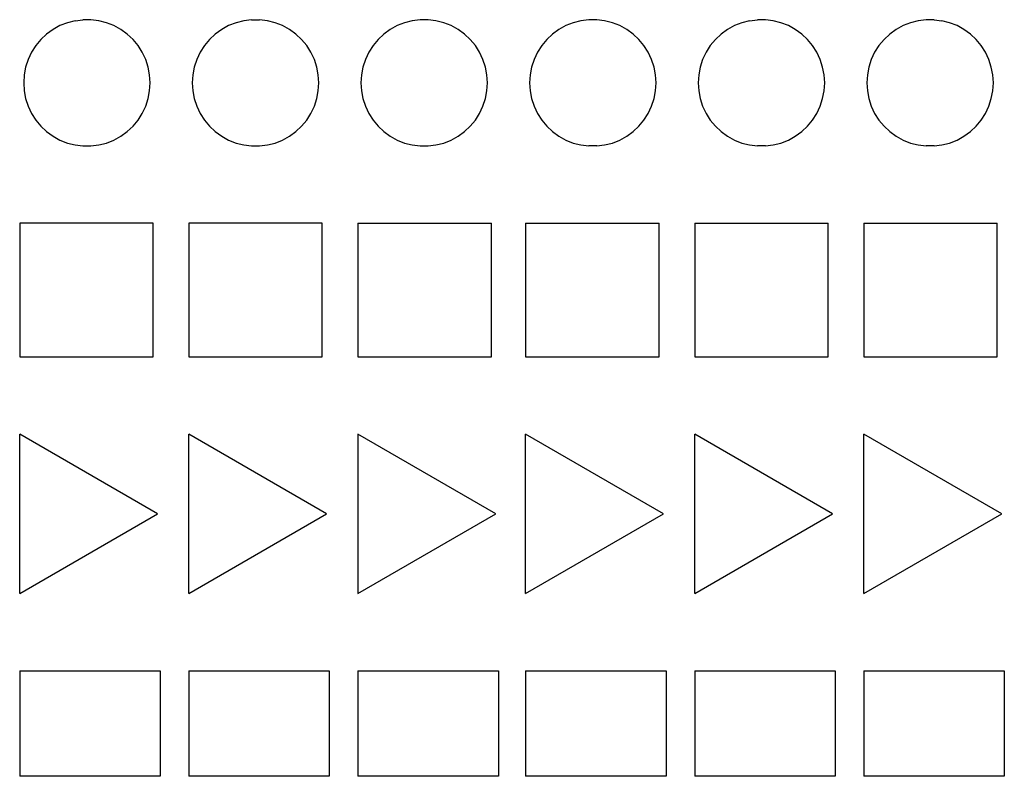
# Model space of a CAD drawing. Units: millimetres. Extents: x -864 to 537, y -536 to 540.
import ezdxf

# ---------------------------------------------------------------- set-up
doc = ezdxf.new("R2010")
doc.units = ezdxf.units.MM

msp = doc.modelspace()

# ---------------------------------------------------------------- linework, layer by layer
for p, q in [((-796.6, 536.2), (-807.1, 532)), ((-785.7, 539), (-796.6, 536.2)), ((-785.7, 539), (-774.5, 540.4)), ((-763.2, 540.4), (-774.5, 540.4)), ((-752, 539), (-763.2, 540.4)), ((-741, 536.2), (-752, 539)), ((-730.5, 532), (-741, 536.2)), ((-556.6, 536.2), (-567.1, 532)), ((-545.7, 539), (-556.6, 536.2)), ((-534.5, 540.4), (-545.7, 539)), ((-534.5, 540.4), (-523.2, 540.4)), ((-512, 539), (-523.2, 540.4)), ((-501, 536.2), (-512, 539)), ((-490.5, 532), (-501, 536.2)), ((-316.6, 536.2), (-327.1, 532)), ((-305.7, 539), (-316.6, 536.2)), ((-294.5, 540.4), (-305.7, 539)), ((-283.2, 540.4), (-294.5, 540.4)), ((-272, 539), (-283.2, 540.4)), ((-261, 536.2), (-272, 539)), ((-250.5, 532), (-261, 536.2)), ((-76.6, 536.2), (-87.1, 532)), ((-65.7, 539), (-76.6, 536.2)), ((-54.5, 540.4), (-65.7, 539)), ((-43.2, 540.4), (-54.5, 540.4)), ((-32, 539), (-43.2, 540.4)), ((-21, 536.2), (-32, 539)), ((-10.5, 532), (-21, 536.2)), ((163.4, 536.2), (152.9, 532)), ((174.3, 539), (163.4, 536.2)), ((174.3, 539), (185.5, 540.4)), ((196.8, 540.4), (185.5, 540.4)), ((208, 539), (196.8, 540.4)), ((219, 536.2), (208, 539)), ((229.5, 532), (219, 536.2)), ((403.4, 536.2), (392.9, 532)), ((414.3, 539), (403.4, 536.2)), ((425.5, 540.4), (414.3, 539)), ((436.8, 540.4), (425.5, 540.4)), ((436.8, 540.4), (448, 539)), ((459, 536.2), (448, 539)), ((469.5, 532), (459, 536.2)), ((-826.2, 519.9), (-834.4, 512.2)), ((-817, 526.6), (-826.2, 519.9)), ((-807.1, 532), (-817, 526.6)), ((-720.6, 526.6), (-730.5, 532)), ((-711.5, 519.9), (-720.6, 526.6)), ((-703.2, 512.2), (-711.5, 519.9)), ((-586.2, 519.9), (-594.4, 512.2)), ((-577, 526.6), (-586.2, 519.9)), ((-567.1, 532), (-577, 526.6)), ((-480.6, 526.6), (-490.5, 532)), ((-471.5, 519.9), (-480.6, 526.6)), ((-463.2, 512.2), (-471.5, 519.9)), ((-346.2, 519.9), (-354.4, 512.2)), ((-337, 526.6), (-346.2, 519.9)), ((-327.1, 532), (-337, 526.6)), ((-240.6, 526.6), (-250.5, 532)), ((-231.5, 519.9), (-240.6, 526.6)), ((-223.2, 512.2), (-231.5, 519.9)), ((-106.2, 519.9), (-114.4, 512.2)), ((-97, 526.6), (-106.2, 519.9)), ((-87.1, 532), (-97, 526.6)), ((-0.6, 526.6), (-10.5, 532)), ((8.5, 519.9), (-0.6, 526.6)), ((16.8, 512.2), (8.5, 519.9)), ((133.8, 519.9), (125.6, 512.2)), ((143, 526.6), (133.8, 519.9)), ((152.9, 532), (143, 526.6)), ((239.4, 526.6), (229.5, 532)), ((248.5, 519.9), (239.4, 526.6)), ((256.8, 512.2), (248.5, 519.9)), ((373.8, 519.9), (365.6, 512.2)), ((383, 526.6), (373.8, 519.9)), ((392.9, 532), (383, 526.6)), ((479.4, 526.6), (469.5, 532)), ((488.5, 519.9), (479.4, 526.6)), ((496.8, 512.2), (488.5, 519.9)), ((-834.4, 512.2), (-841.6, 503.5)), ((-696, 503.5), (-703.2, 512.2)), ((-594.4, 512.2), (-601.6, 503.5)), ((-456, 503.5), (-463.2, 512.2)), ((-354.4, 512.2), (-361.6, 503.5)), ((-216, 503.5), (-223.2, 512.2)), ((-114.4, 512.2), (-121.6, 503.5)), ((24, 503.5), (16.8, 512.2)), ((125.6, 512.2), (118.4, 503.5)), ((264, 503.5), (256.8, 512.2)), ((365.6, 512.2), (358.4, 503.5)), ((504, 503.5), (496.8, 512.2)), ((-847.7, 494), (-852.5, 483.7)), ((-841.6, 503.5), (-847.7, 494)), ((-690, 494), (-696, 503.5)), ((-685.1, 483.7), (-690, 494)), ((-607.7, 494), (-612.5, 483.7)), ((-601.6, 503.5), (-607.7, 494)), ((-450, 494), (-456, 503.5)), ((-445.1, 483.7), (-450, 494)), ((-367.7, 494), (-372.5, 483.7)), ((-361.6, 503.5), (-367.7, 494)), ((-210, 494), (-216, 503.5)), ((-205.1, 483.7), (-210, 494)), ((-127.7, 494), (-132.5, 483.7)), ((-121.6, 503.5), (-127.7, 494)), ((30, 494), (24, 503.5)), ((34.9, 483.7), (30, 494)), ((112.3, 494), (107.5, 483.7)), ((118.4, 503.5), (112.3, 494)), ((270, 494), (264, 503.5)), ((274.9, 483.7), (270, 494)), ((352.3, 494), (347.5, 483.7)), ((358.4, 503.5), (352.3, 494)), ((510, 494), (504, 503.5)), ((514.9, 483.7), (510, 494)), ((-852.5, 483.7), (-856, 473)), ((-681.7, 473), (-685.1, 483.7)), ((-612.5, 483.7), (-616, 473)), ((-441.7, 473), (-445.1, 483.7)), ((-372.5, 483.7), (-376, 473)), ((-201.7, 473), (-205.1, 483.7)), ((-132.5, 483.7), (-136, 473)), ((38.3, 473), (34.9, 483.7)), ((107.5, 483.7), (104, 473)), ((278.3, 473), (274.9, 483.7)), ((347.5, 483.7), (344, 473)), ((518.3, 473), (514.9, 483.7)), ((-856, 473), (-858.1, 461.9)), ((-679.5, 461.9), (-681.7, 473)), ((-616, 473), (-618.1, 461.9)), ((-439.5, 461.9), (-441.7, 473)), ((-376, 473), (-378.1, 461.9)), ((-199.5, 461.9), (-201.7, 473)), ((-136, 473), (-138.1, 461.9)), ((40.5, 461.9), (38.3, 473)), ((104, 473), (101.9, 461.9)), ((280.5, 461.9), (278.3, 473)), ((344, 473), (341.9, 461.9)), ((520.5, 461.9), (518.3, 473)), ((-858.1, 461.9), (-858.8, 450.6)), ((-858.8, 450.6), (-858.1, 439.3)), ((-678.8, 450.6), (-679.5, 461.9)), ((-679.5, 439.3), (-678.8, 450.6)), ((-618.1, 461.9), (-618.8, 450.6)), ((-618.8, 450.6), (-618.1, 439.3)), ((-438.8, 450.6), (-439.5, 461.9)), ((-439.5, 439.3), (-438.8, 450.6)), ((-378.1, 461.9), (-378.8, 450.6)), ((-378.8, 450.6), (-378.1, 439.3)), ((-198.8, 450.6), (-199.5, 461.9)), ((-199.5, 439.3), (-198.8, 450.6)), ((-138.1, 461.9), (-138.8, 450.6)), ((-138.8, 450.6), (-138.1, 439.3)), ((41.2, 450.6), (40.5, 461.9)), ((40.5, 439.3), (41.2, 450.6)), ((101.9, 461.9), (101.2, 450.6)), ((101.2, 450.6), (101.9, 439.3)), ((281.2, 450.6), (280.5, 461.9)), ((280.5, 439.3), (281.2, 450.6)), ((341.9, 461.9), (341.2, 450.6)), ((341.2, 450.6), (341.9, 439.3)), ((521.2, 450.6), (520.5, 461.9)), ((520.5, 439.3), (521.2, 450.6)), ((-858.1, 439.3), (-856, 428.2)), ((-681.7, 428.2), (-679.5, 439.3)), ((-618.1, 439.3), (-616, 428.2)), ((-441.7, 428.2), (-439.5, 439.3)), ((-378.1, 439.3), (-376, 428.2)), ((-201.7, 428.2), (-199.5, 439.3)), ((-138.1, 439.3), (-136, 428.2)), ((38.3, 428.2), (40.5, 439.3)), ((101.9, 439.3), (104, 428.2)), ((278.3, 428.2), (280.5, 439.3)), ((341.9, 439.3), (344, 428.2)), ((518.3, 428.2), (520.5, 439.3)), ((-856, 428.2), (-852.5, 417.5)), ((-685.1, 417.5), (-681.7, 428.2)), ((-616, 428.2), (-612.5, 417.5)), ((-445.1, 417.5), (-441.7, 428.2)), ((-376, 428.2), (-372.5, 417.5)), ((-205.1, 417.5), (-201.7, 428.2)), ((-136, 428.2), (-132.5, 417.5)), ((34.9, 417.5), (38.3, 428.2)), ((104, 428.2), (107.5, 417.5)), ((274.9, 417.5), (278.3, 428.2)), ((344, 428.2), (347.5, 417.5)), ((514.9, 417.5), (518.3, 428.2)), ((-852.5, 417.5), (-847.7, 407.2)), ((-847.7, 407.2), (-841.6, 397.7)), ((-696, 397.7), (-690, 407.2)), ((-690, 407.2), (-685.1, 417.5)), ((-612.5, 417.5), (-607.7, 407.2)), ((-607.7, 407.2), (-601.6, 397.7)), ((-456, 397.7), (-450, 407.2)), ((-450, 407.2), (-445.1, 417.5)), ((-372.5, 417.5), (-367.7, 407.2)), ((-367.7, 407.2), (-361.6, 397.7)), ((-216, 397.7), (-210, 407.2)), ((-210, 407.2), (-205.1, 417.5)), ((-132.5, 417.5), (-127.7, 407.2)), ((-127.7, 407.2), (-121.6, 397.7)), ((24, 397.7), (30, 407.2)), ((30, 407.2), (34.9, 417.5)), ((107.5, 417.5), (112.3, 407.2)), ((112.3, 407.2), (118.4, 397.7)), ((264, 397.7), (270, 407.2)), ((270, 407.2), (274.9, 417.5)), ((347.5, 417.5), (352.3, 407.2)), ((352.3, 407.2), (358.4, 397.7)), ((504, 397.7), (510, 407.2)), ((510, 407.2), (514.9, 417.5)), ((-841.6, 397.7), (-834.4, 389)), ((-703.2, 389), (-696, 397.7)), ((-601.6, 397.7), (-594.4, 389)), ((-463.2, 389), (-456, 397.7)), ((-361.6, 397.7), (-354.4, 389)), ((-223.2, 389), (-216, 397.7)), ((-121.6, 397.7), (-114.4, 389)), ((16.8, 389), (24, 397.7)), ((118.4, 397.7), (125.6, 389)), ((256.8, 389), (264, 397.7)), ((358.4, 397.7), (365.6, 389)), ((496.8, 389), (504, 397.7)), ((-834.4, 389), (-826.2, 381.2)), ((-826.2, 381.2), (-817, 374.6)), ((-720.6, 374.6), (-711.5, 381.2)), ((-711.5, 381.2), (-703.2, 389)), ((-594.4, 389), (-586.2, 381.2)), ((-586.2, 381.2), (-577, 374.6)), ((-480.6, 374.6), (-471.5, 381.2)), ((-471.5, 381.2), (-463.2, 389)), ((-354.4, 389), (-346.2, 381.2)), ((-346.2, 381.2), (-337, 374.6)), ((-240.6, 374.6), (-231.5, 381.2)), ((-231.5, 381.2), (-223.2, 389)), ((-114.4, 389), (-106.2, 381.2)), ((-106.2, 381.2), (-97, 374.6)), ((-0.6, 374.6), (8.5, 381.2)), ((8.5, 381.2), (16.8, 389)), ((125.6, 389), (133.8, 381.2)), ((133.8, 381.2), (143, 374.6)), ((239.4, 374.6), (248.5, 381.2)), ((248.5, 381.2), (256.8, 389)), ((365.6, 389), (373.8, 381.2)), ((373.8, 381.2), (383, 374.6)), ((479.4, 374.6), (488.5, 381.2)), ((488.5, 381.2), (496.8, 389)), ((-817, 374.6), (-807.1, 369.2)), ((-807.1, 369.2), (-796.6, 365)), ((-796.6, 365), (-785.7, 362.2)), ((-752, 362.2), (-741, 365)), ((-741, 365), (-730.5, 369.2)), ((-730.5, 369.2), (-720.6, 374.6)), ((-577, 374.6), (-567.1, 369.2)), ((-567.1, 369.2), (-556.6, 365)), ((-556.6, 365), (-545.7, 362.2)), ((-512, 362.2), (-501, 365)), ((-501, 365), (-490.5, 369.2)), ((-490.5, 369.2), (-480.6, 374.6)), ((-337, 374.6), (-327.1, 369.2)), ((-327.1, 369.2), (-316.6, 365)), ((-316.6, 365), (-305.7, 362.2)), ((-272, 362.2), (-261, 365)), ((-261, 365), (-250.5, 369.2)), ((-250.5, 369.2), (-240.6, 374.6)), ((-97, 374.6), (-87.1, 369.2)), ((-87.1, 369.2), (-76.6, 365)), ((-76.6, 365), (-65.7, 362.2)), ((-32, 362.2), (-21, 365)), ((-21, 365), (-10.5, 369.2)), ((-10.5, 369.2), (-0.6, 374.6)), ((143, 374.6), (152.9, 369.2)), ((152.9, 369.2), (163.4, 365)), ((163.4, 365), (174.3, 362.2)), ((208, 362.2), (219, 365)), ((219, 365), (229.5, 369.2)), ((229.5, 369.2), (239.4, 374.6)), ((383, 374.6), (392.9, 369.2)), ((392.9, 369.2), (403.4, 365)), ((403.4, 365), (414.3, 362.2)), ((448, 362.2), (459, 365)), ((459, 365), (469.5, 369.2)), ((469.5, 369.2), (479.4, 374.6)), ((-785.7, 362.2), (-774.5, 360.8)), ((-774.5, 360.8), (-763.2, 360.8)), ((-763.2, 360.8), (-752, 362.2)), ((-545.7, 362.2), (-534.5, 360.8)), ((-534.5, 360.8), (-523.2, 360.8)), ((-523.2, 360.8), (-512, 362.2)), ((-305.7, 362.2), (-294.5, 360.8)), ((-294.5, 360.8), (-283.2, 360.8)), ((-283.2, 360.8), (-272, 362.2)), ((-65.7, 362.2), (-54.5, 360.8)), ((-43.2, 360.8), (-54.5, 360.8)), ((-43.2, 360.8), (-32, 362.2)), ((174.3, 362.2), (185.5, 360.8)), ((196.8, 360.8), (185.5, 360.8)), ((196.8, 360.8), (208, 362.2)), ((414.3, 362.2), (425.5, 360.8)), ((436.8, 360.8), (425.5, 360.8)), ((436.8, 360.8), (448, 362.2)), ((-674.5, 250.8), (-864.5, 250.8)), ((-864.5, 250.8), (-864.5, 60.8)), ((-674.5, 60.8), (-674.5, 250.8)), ((-623.8, 250.8), (-623.8, 60.8)), ((-433.8, 250.8), (-623.8, 250.8)), ((-433.8, 60.8), (-433.8, 250.8)), ((-383.2, 250.8), (-383.2, 60.8)), ((-383.2, 250.8), (-193.2, 250.8)), ((-193.2, 60.8), (-193.2, 250.8)), ((-144.5, 250.8), (45.5, 250.8)), ((-144.5, 250.8), (-144.5, 60.8)), ((45.5, 60.8), (45.5, 250.8)), ((96.2, 250.8), (96.2, 60.8)), ((96.2, 250.8), (286.2, 250.8)), ((286.2, 60.8), (286.2, 250.8)), ((336.8, 250.8), (336.8, 60.8)), ((336.8, 250.8), (526.8, 250.8)), ((526.8, 60.8), (526.8, 250.8)), ((-864.5, 60.8), (-674.5, 60.8)), ((-623.8, 60.8), (-433.8, 60.8)), ((-383.2, 60.8), (-193.2, 60.8)), ((-144.5, 60.8), (45.5, 60.8)), ((96.2, 60.8), (286.2, 60.8)), ((336.8, 60.8), (526.8, 60.8)), ((-668.2, -162.5), (-864.5, -49.2)), ((-864.5, -275.8), (-864.5, -49.2)), ((-427.6, -162.5), (-623.8, -49.2)), ((-623.8, -275.8), (-623.8, -49.2)), ((-186.9, -162.5), (-383.2, -49.2)), ((-383.2, -49.2), (-383.2, -275.8)), ((51.8, -162.5), (-144.5, -49.2)), ((-144.5, -275.8), (-144.5, -49.2)), ((292.4, -162.5), (96.2, -49.2)), ((96.2, -275.8), (96.2, -49.2)), ((533.1, -162.5), (336.8, -49.2)), ((336.8, -275.8), (336.8, -49.2)), ((-864.5, -275.8), (-668.2, -162.5)), ((-623.8, -275.8), (-427.6, -162.5)), ((-383.2, -275.8), (-186.9, -162.5)), ((-144.5, -275.8), (51.8, -162.5)), ((96.2, -275.8), (292.4, -162.5)), ((336.8, -275.8), (533.1, -162.5)), ((-864.5, -385.8), (-864.5, -535.8)), ((-864.5, -385.8), (-664.5, -385.8)), ((-664.5, -385.8), (-664.5, -535.8)), ((-623.8, -385.8), (-423.8, -385.8)), ((-623.8, -385.8), (-623.8, -535.8)), ((-423.8, -385.8), (-423.8, -535.8)), ((-383.2, -385.8), (-183.2, -385.8)), ((-383.2, -385.8), (-383.2, -535.8)), ((-183.2, -385.8), (-183.2, -535.8)), ((-144.5, -385.8), (-144.5, -535.8)), ((-144.5, -385.8), (55.5, -385.8)), ((55.5, -385.8), (55.5, -535.8)), ((96.2, -385.8), (296.2, -385.8)), ((96.2, -385.8), (96.2, -535.8)), ((296.2, -385.8), (296.2, -535.8)), ((336.8, -385.8), (336.8, -535.8)), ((336.8, -385.8), (536.8, -385.8)), ((536.8, -385.8), (536.8, -535.8)), ((-664.5, -535.8), (-864.5, -535.8)), ((-423.8, -535.8), (-623.8, -535.8)), ((-183.2, -535.8), (-383.2, -535.8)), ((55.5, -535.8), (-144.5, -535.8)), ((296.2, -535.8), (96.2, -535.8)), ((536.8, -535.8), (336.8, -535.8))]:
    msp.add_line(p, q)

doc.saveas('drawing.dxf')
